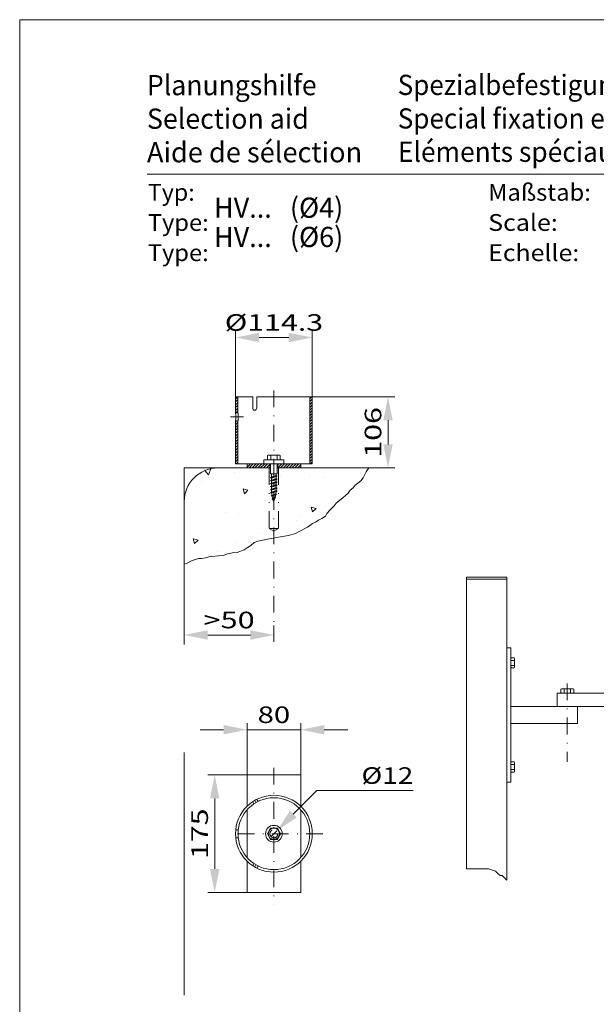
# Model space of a CAD drawing. Units: millimetres. Extents: x 0 to 210, y 0 to 297.
# Drawn here: x 0 to 86, y 150 to 297 of the extents above; entities that cross this region are included whole.
import ezdxf
from ezdxf.enums import TextEntityAlignment as Align

# ---------------------------------------------------------------- set-up
doc = ezdxf.new("R2010")
doc.units = ezdxf.units.MM
doc.header["$LTSCALE"] = 5
for name, pattern in [('AUSGEZOGEN', [0]), ('DASHDOT', [1, 0.5, -0.25, 0, -0.25]), ('DASHED', [0.75, 0.5, -0.25]), ('DIVIDE', [1.25, 0.5, -0.25, 0, -0.25, 0, -0.25])]:
    doc.linetypes.add(name, pattern=pattern)
for name, color, linetype in [('Bemassung', 7, 'Continuous'), ('Mittellinie', 7, 'Continuous'), ('Schraffur', 7, 'Continuous'), ('Verdeckte Kanten', 7, 'Continuous'), ('Volllinie breit', 7, 'Continuous'), ('Volllinie schmal', 7, 'Continuous'), ('Zeichnungsrahmen', 7, 'Continuous')]:
    doc.layers.add(name, color=color, linetype=linetype)
doc.styles.add('Arial', font='arial.ttf')
doc.dimstyles.new('ISO-25', dxfattribs={"dimtxt": 2.5, "dimasz": 2.5, "dimexe": 1.25, "dimexo": 0.625, "dimtad": 1, "dimtxsty": 'Standard', "dimcen": 2.5, "dimadec": 0, "dimazin": 0, "dimtfac": 1, "dimtmove": 0, "dimatfit": 3, "dimfxl": 1, "dimarcsym": 0})
pattern_1 = [(70, (0, 0), (-9.6418, 11.49067), [1.5, -13.5]), (130, (0, 0), (-14.7721, -2.6047), [1.5, -13.5]), (10, (-0.964, 1.149), (5.1303, 14.0954), [1.5, -13.5]), (45, (0, 0), (-2.7176, 10.14222), [0.75, -9.75]), (105, (0, 0), (-10.14222, 2.7176), [0.75, -9.75]), (-15, (-0.194, 0.724), (7.42462, 7.42462), [0.75, -9.75]), (119, (7.5, 0), (-11.78723, -0.70266), [0, -10.95, 0, -10.35, 0, -11.55]), (57, (0, 4.5), (-4.21004, 7.5631), [0, -7.65, 0, -7.35, 0, -7.95]), (23, (3, 7.5), (1.24162, 5.90452), [0, -7.05, 0, -6.45, 0, -7.65])]

# ---------------------------------------------------------------- blocks, each defined once
blk = doc.blocks.new('AVU_60S_nNn03')
at = {"layer": 'Mittellinie', "color": 56, "linetype": 'DASHDOT', "lineweight": 18}
blk.add_line((81.61, 198.13), (81.61, 186.44), dxfattribs=at)
at = {"layer": 'Volllinie breit', "color": 56, "linetype": 'AUSGEZOGEN', "lineweight": 18}
for p, q in [((72.61, 213.98), (66.61, 213.98)), ((66.61, 213.98), (66.61, 213.68)), ((66.61, 213.68), (66.61, 170.52)), ((72.61, 213.68), (66.61, 213.68)), ((72.61, 213.98), (72.61, 213.68)), ((72.61, 213.68), (72.61, 201.18)), ((73.21, 203.43), (72.61, 203.43)), ((73.21, 203.43), (73.21, 183.43)), ((72.61, 201.18), (72.61, 185.68)), ((73.21, 201.83), (73.21, 200.53)), ((73.25, 201.83), (73.21, 201.83)), ((73.25, 201.93), (73.25, 201.83)), ((73.68, 201.93), (73.25, 201.93)), ((73.68, 201.56), (73.25, 201.56)), ((73.74, 201.83), (73.68, 201.93)), ((73.74, 201.83), (73.74, 200.53)), ((73.25, 200.53), (73.21, 200.53)), ((73.68, 200.81), (73.25, 200.81)), ((73.25, 200.53), (73.25, 200.43)), ((73.68, 200.43), (73.25, 200.43)), ((73.74, 200.53), (73.68, 200.43)), ((98.12, 196.68), (80.11, 196.68)), ((80.11, 196.68), (80.11, 194.68)), ((80.76, 197.32), (80.63, 197.25)), ((80.63, 197.25), (80.63, 196.72)), ((80.63, 196.72), (80.76, 196.72)), ((82.46, 197.32), (80.76, 197.32)), ((80.76, 196.72), (80.76, 196.68)), ((80.76, 196.68), (82.46, 196.68)), ((81.12, 197.25), (81.12, 196.72)), ((82.1, 197.25), (82.1, 196.72)), ((82.46, 197.32), (82.59, 197.25)), ((82.46, 196.72), (82.59, 196.72)), ((82.46, 196.72), (82.46, 196.68)), ((82.59, 197.25), (82.59, 196.72)), ((81.61, 194.68), (73.21, 194.68)), ((97.62, 194.68), (81.61, 194.68)), ((83.11, 194.68), (83.11, 192.18)), ((83.11, 192.18), (73.21, 192.18)), ((73.21, 186.33), (73.21, 185.03)), ((73.25, 186.33), (73.21, 186.33)), ((73.25, 186.43), (73.25, 186.33)), ((73.68, 186.43), (73.25, 186.43)), ((73.74, 186.33), (73.68, 186.43)), ((73.74, 186.33), (73.74, 185.03)), ((72.61, 185.68), (72.61, 168.81)), ((73.25, 185.03), (73.21, 185.03)), ((73.68, 186.06), (73.25, 186.06)), ((73.68, 185.31), (73.25, 185.31)), ((73.25, 185.03), (73.25, 184.93)), ((73.68, 184.93), (73.25, 184.93)), ((73.74, 185.03), (73.68, 184.93)), ((73.21, 183.43), (72.61, 183.43))]:
    blk.add_line(p, q, dxfattribs=at)
blk = doc.blocks.new('SEILP_S_nNn07')
at = {"layer": 'Mittellinie', "color": 1, "linetype": 'DASHDOT', "lineweight": 18}
for p, q in [((37.89, 241.77), (37.89, 204.31)), ((31.44, 237.83), (33.35, 237.83))]:
    blk.add_line(p, q, dxfattribs=at)
at = {"layer": 'Mittellinie', "color": 7, "linetype": 'AUSGEZOGEN', "lineweight": 18}
blk.add_line((35.04, 238.83), (35.03, 238.83), dxfattribs=at)
at = {"layer": 'Volllinie breit', "color": 7, "linetype": 'AUSGEZOGEN', "lineweight": 18}
for p, q in [((32.17, 240.83), (34.73, 240.83)), ((32.17, 240.83), (32.17, 238.43)), ((34.73, 240.83), (34.73, 239.13)), ((35.34, 240.83), (43.6, 240.83)), ((35.34, 240.83), (35.34, 239.13)), ((43.6, 240.83), (43.6, 230.83)), ((32.17, 237.23), (32.17, 230.83)), ((32.17, 230.83), (43.6, 230.83)), ((33.89, 230.83), (33.89, 230.23)), ((37.29, 230.83), (37.29, 230.23)), ((38.49, 230.83), (38.49, 230.23)), ((41.89, 230.83), (41.89, 230.23)), ((33.89, 230.23), (37.39, 230.23)), ((38.39, 230.23), (41.89, 230.23))]:
    blk.add_line(p, q, dxfattribs=at)
for centre, start, end in [((35.03, 239.13), 180, 270), ((35.04, 239.13), 270, 360)]:
    blk.add_arc(centre, 0.3, start, end, dxfattribs=at)
blk.add_ellipse((32.17, 237.83), major_axis=(0, -0.6), ratio=0.053333, start_param=0, end_param=3.141593, dxfattribs=at)
blk = doc.blocks.new('TEMPFILE_nNn08')
at = {"layer": 'Volllinie breit', "color": 7, "linetype": 'AUSGEZOGEN', "lineweight": 18}
for p, q in [((39.39, 231.43), (36.39, 231.43)), ((36.39, 231.43), (36.39, 230.83)), ((36.39, 230.83), (39.39, 230.83)), ((39.39, 230.83), (39.39, 231.43))]:
    blk.add_line(p, q, dxfattribs=at)
blk = doc.blocks.new('TEMPFILE_nNn09')
at = {"layer": 'Volllinie breit', "color": 7, "linetype": 'AUSGEZOGEN', "lineweight": 18}
for p, q in [((37.04, 232.13), (36.95, 232.08)), ((36.95, 232.08), (36.95, 231.43)), ((38.74, 232.13), (37.04, 232.13)), ((37.42, 231.43), (37.42, 232.08)), ((38.36, 231.43), (38.36, 232.08)), ((38.82, 232.08), (38.74, 232.13)), ((38.82, 231.43), (38.82, 232.08)), ((36.95, 231.43), (37.39, 231.43)), ((37.39, 231.43), (38.39, 231.43)), ((37.39, 230.83), (37.39, 229.33)), ((38.39, 231.43), (38.82, 231.43)), ((38.39, 229.33), (38.39, 230.83)), ((37.39, 229.33), (37.54, 229.33)), ((38.39, 229.01), (37.39, 228.79)), ((37.54, 228.88), (37.39, 228.79)), ((37.54, 229.33), (38.24, 229.33)), ((37.54, 228.88), (37.54, 229.33)), ((38.24, 229.1), (37.54, 228.88)), ((37.54, 228.7), (38.24, 228.93)), ((38.24, 229.33), (38.39, 229.33)), ((38.24, 229.1), (38.24, 229.33)), ((38.39, 229.01), (38.24, 229.1)), ((38.24, 228.93), (38.39, 229.01)), ((38.24, 228.65), (38.24, 228.93)), ((37.39, 228.79), (37.54, 228.7)), ((38.39, 228.56), (37.39, 228.34)), ((37.54, 228.43), (37.39, 228.34)), ((37.39, 228.34), (37.54, 228.25)), ((38.39, 228.11), (37.39, 227.89)), ((37.54, 227.98), (37.39, 227.89)), ((37.39, 227.89), (37.54, 227.8)), ((38.39, 227.66), (37.39, 227.44)), ((37.54, 227.53), (37.39, 227.44)), ((37.39, 227.44), (37.54, 227.35)), ((37.54, 228.43), (37.54, 228.7)), ((38.24, 228.65), (37.54, 228.43)), ((37.54, 228.25), (38.24, 228.48)), ((37.54, 227.98), (37.54, 228.25)), ((38.24, 228.2), (37.54, 227.98)), ((37.54, 227.8), (38.24, 228.03)), ((37.54, 227.53), (37.54, 227.8)), ((38.24, 227.75), (37.54, 227.53)), ((37.54, 227.35), (38.24, 227.58)), ((37.54, 227.08), (37.54, 227.35)), ((38.39, 228.56), (38.24, 228.65)), ((38.24, 228.48), (38.39, 228.56)), ((38.24, 228.2), (38.24, 228.48)), ((38.39, 228.11), (38.24, 228.2)), ((38.24, 228.03), (38.39, 228.11)), ((38.24, 227.75), (38.24, 228.03)), ((38.39, 227.66), (38.24, 227.75)), ((38.24, 227.58), (38.39, 227.66)), ((38.24, 227.3), (38.24, 227.58)), ((38.39, 227.21), (37.39, 226.99)), ((37.54, 227.08), (37.39, 226.99)), ((37.39, 226.99), (37.54, 226.9)), ((38.39, 226.76), (37.39, 226.54)), ((37.54, 226.63), (37.39, 226.54)), ((37.39, 226.54), (37.54, 226.45)), ((38.29, 226.31), (37.49, 226.09)), ((37.61, 226.16), (37.49, 226.09)), ((37.49, 226.09), (37.61, 226.02)), ((38.24, 227.3), (37.54, 227.08)), ((37.54, 226.9), (38.24, 227.13)), ((37.54, 226.63), (37.54, 226.9)), ((38.24, 226.85), (37.54, 226.63)), ((37.54, 226.45), (38.24, 226.68)), ((37.61, 226.16), (37.54, 226.45)), ((38.17, 226.38), (37.61, 226.16)), ((37.61, 226.02), (38.17, 226.24)), ((37.69, 225.69), (37.61, 226.02)), ((38.08, 225.91), (37.69, 225.69)), ((38.08, 225.91), (38.17, 226.24)), ((38.17, 225.86), (38.08, 225.91)), ((38.17, 226.38), (38.24, 226.68)), ((38.29, 226.31), (38.17, 226.38)), ((38.17, 226.24), (38.29, 226.31)), ((38.39, 227.21), (38.24, 227.3)), ((38.24, 227.13), (38.39, 227.21)), ((38.24, 226.85), (38.24, 227.13)), ((38.39, 226.76), (38.24, 226.85)), ((38.24, 226.68), (38.39, 226.76)), ((38.17, 225.86), (37.61, 225.64)), ((37.69, 225.69), (37.61, 225.64)), ((37.61, 225.64), (37.69, 225.59)), ((37.69, 225.59), (38.08, 225.82)), ((37.69, 225.59), (37.89, 225.3)), ((37.89, 225.3), (38.08, 225.82)), ((38.08, 225.82), (38.17, 225.86))]:
    blk.add_line(p, q, dxfattribs=at)
for centre, radius, start, end in [((37.19, 231.55), 0.576, 66.0403, 113.9597), ((37.89, 229.89), 2.23, 77.8878, 102.1122), ((38.59, 231.55), 0.576, 66.0403, 113.9597)]:
    blk.add_arc(centre, radius, start, end, dxfattribs=at)
blk = doc.blocks.new('SEILP_D_nNn010')
at = {"layer": 'Mittellinie', "color": 1, "linetype": 'DASHDOT', "lineweight": 18}
for p, q in [((37.89, 185.58), (37.89, 165.18)), ((35.03, 180.69), (35.21, 180.38)), ((45.18, 175.74), (31.42, 175.74)), ((35.03, 170.79), (35.21, 171.1))]:
    blk.add_line(p, q, dxfattribs=at)
at = {"layer": 'Verdeckte Kanten', "color": 136, "linetype": 'DASHED', "lineweight": 18}
for p, q in [((32.57, 176.34), (32.2, 176.34)), ((32.57, 175.14), (32.2, 175.14))]:
    blk.add_line(p, q, dxfattribs=at)
at = {"layer": 'Volllinie breit', "color": 7, "linetype": 'AUSGEZOGEN', "lineweight": 18}
for p, q in [((33.89, 184.49), (33.89, 179.82)), ((41.89, 184.49), (33.89, 184.49)), ((41.89, 184.49), (41.89, 179.82)), ((34.73, 180.5), (34.91, 180.19)), ((35.34, 180.85), (35.52, 180.54)), ((33.89, 179.3), (33.89, 172.18)), ((41.89, 179.3), (41.89, 172.18)), ((36.91, 175.74), (37.4, 176.59)), ((37.4, 176.59), (38.38, 176.59)), ((38.38, 176.59), (38.87, 175.74)), ((37.4, 174.89), (36.91, 175.74)), ((38.38, 174.89), (37.4, 174.89)), ((38.87, 175.74), (38.38, 174.89)), ((33.89, 171.66), (33.89, 166.99)), ((41.89, 171.66), (41.89, 166.99)), ((34.73, 170.97), (34.91, 171.29)), ((35.34, 170.62), (35.52, 170.94)), ((41.89, 166.99), (33.89, 166.99))]:
    blk.add_line(p, q, dxfattribs=at)
for radius in [5.72, 5.35, 1.25, 0.85]:
    blk.add_circle((37.89, 175.74), radius, dxfattribs=at)
blk = doc.blocks.new('DimBlk_nNn011')
at = {"layer": 'Bemassung', "linetype": 'AUSGEZOGEN', "lineweight": 18}
blk.add_hatch(color=6, dxfattribs=at).paths.add_polyline_path([(38.31, 176.17), (41.28, 178.15), (40.28, 179.14)], flags=0)
at = {"layer": 'Bemassung', "color": 6, "linetype": 'AUSGEZOGEN', "lineweight": 18}
for p, q in [((40.78, 178.65), (44.28, 182.17)), ((44.28, 182.17), (58.66, 182.17)), ((37.47, 175.31), (38.31, 176.17))]:
    blk.add_line(p, q, dxfattribs=at)
at = {"layer": 'Bemassung', "color": 6, "linetype": 'AUSGEZOGEN', "lineweight": 18, "style": 'Arial', "width": 1.186505}
blk.add_text('%%c12', height=2.469, dxfattribs=at).set_placement((50.93, 183.17), (58.66, 183.17), align=Align.FIT)
blk = doc.blocks.new('*D13')
at = {"layer": 'Bemassung', "linetype": 'AUSGEZOGEN', "lineweight": 18}
for points in [[(24.52, 205.34), (28.02, 204.64), (28.02, 206.04)], [(37.89, 205.34), (34.39, 206.04), (34.39, 204.64)]]:
    blk.add_hatch(color=6, dxfattribs=at).paths.add_polyline_path(points, flags=0)
at = {"layer": 'Bemassung', "color": 6, "linetype": 'AUSGEZOGEN', "lineweight": 18}
for p, q in [((24.52, 215.89), (24.52, 203.93)), ((37.89, 204.31), (37.89, 206.75)), ((28.02, 205.34), (34.39, 205.34))]:
    blk.add_line(p, q, dxfattribs=at)
at = {"layer": 'Bemassung', "color": 6, "linetype": 'AUSGEZOGEN', "lineweight": 18, "style": 'Arial', "width": 1.304605}
blk.add_text('>50', height=2.469, dxfattribs=at).set_placement((27.39, 206.34), (35.02, 206.34), align=Align.FIT)
blk = doc.blocks.new('*D14')
at = {"layer": 'Bemassung', "linetype": 'AUSGEZOGEN', "lineweight": 18}
for points in [[(32.17, 249.66), (35.67, 248.96), (35.67, 250.36)], [(43.6, 249.66), (40.1, 250.36), (40.1, 248.96)]]:
    blk.add_hatch(color=6, dxfattribs=at).paths.add_polyline_path(points, flags=0)
at = {"layer": 'Bemassung', "color": 6, "linetype": 'AUSGEZOGEN', "lineweight": 18}
for p, q in [((32.17, 240.83), (32.17, 250.66)), ((35.67, 249.66), (40.1, 249.66)), ((43.6, 240.83), (43.6, 250.66))]:
    blk.add_line(p, q, dxfattribs=at)
at = {"layer": 'Bemassung', "color": 6, "linetype": 'AUSGEZOGEN', "lineweight": 18, "style": 'Arial', "width": 1.296418}
blk.add_text('%%c114.3', height=2.469, dxfattribs=at).set_placement((30.56, 250.66), (45.22, 250.66), align=Align.FIT)
blk = doc.blocks.new('*D15')
at = {"layer": 'Bemassung', "linetype": 'AUSGEZOGEN', "lineweight": 18}
for points in [[(33.89, 191.23), (30.39, 191.93), (30.39, 190.53)], [(41.89, 191.23), (45.39, 190.53), (45.39, 191.93)]]:
    blk.add_hatch(color=6, dxfattribs=at).paths.add_polyline_path(points, flags=0)
at = {"layer": 'Bemassung', "color": 6, "linetype": 'AUSGEZOGEN', "lineweight": 18}
for p, q in [((33.89, 184.49), (33.89, 192.23)), ((41.89, 184.49), (41.89, 192.23)), ((30.39, 191.23), (26.89, 191.23)), ((33.89, 191.23), (41.89, 191.23)), ((45.39, 191.23), (48.89, 191.23))]:
    blk.add_line(p, q, dxfattribs=at)
at = {"layer": 'Bemassung', "color": 6, "linetype": 'AUSGEZOGEN', "lineweight": 18, "style": 'Arial', "width": 1.265464}
blk.add_text('80', height=2.469, dxfattribs=at).set_placement((35.46, 192.23), (40.31, 192.23), align=Align.FIT)
blk = doc.blocks.new('*D16')
at = {"layer": 'Bemassung', "linetype": 'AUSGEZOGEN', "lineweight": 18}
for points in [[(29.06, 184.49), (28.36, 180.99), (29.76, 180.99)], [(29.06, 166.99), (29.76, 170.49), (28.36, 170.49)]]:
    blk.add_hatch(color=6, dxfattribs=at).paths.add_polyline_path(points, flags=0)
at = {"layer": 'Bemassung', "color": 6, "linetype": 'AUSGEZOGEN', "lineweight": 18}
for p, q in [((33.89, 184.49), (28.06, 184.49)), ((29.06, 180.99), (29.06, 170.49)), ((33.89, 166.99), (28.06, 166.99))]:
    blk.add_line(p, q, dxfattribs=at)
at = {"layer": 'Bemassung', "color": 6, "linetype": 'AUSGEZOGEN', "lineweight": 18, "style": 'Arial', "width": 1.308419}
blk.add_text('175', height=2.469, rotation=90, dxfattribs=at).set_placement((28.06, 171.98), (28.06, 179.5), align=Align.FIT)
blk = doc.blocks.new('*D17')
at = {"layer": 'Bemassung', "linetype": 'AUSGEZOGEN', "lineweight": 18}
for points in [[(54.89, 240.83), (54.19, 237.33), (55.59, 237.33)], [(54.89, 230.23), (55.59, 233.73), (54.19, 233.73)]]:
    blk.add_hatch(color=6, dxfattribs=at).paths.add_polyline_path(points, flags=0)
at = {"layer": 'Bemassung', "color": 6, "linetype": 'AUSGEZOGEN', "lineweight": 18}
for p, q in [((43.6, 240.83), (55.89, 240.83)), ((54.89, 237.33), (54.89, 233.73)), ((52.05, 230.23), (55.89, 230.23))]:
    blk.add_line(p, q, dxfattribs=at)
at = {"layer": 'Bemassung', "color": 6, "linetype": 'AUSGEZOGEN', "lineweight": 18, "style": 'Arial', "width": 1.308419}
blk.add_text('106', height=2.469, rotation=90, dxfattribs=at).set_placement((53.89, 231.76), (53.89, 239.29), align=Align.FIT)
blk = doc.blocks.new('Planungshilfe_DE-EN-FR_nNn017')
at = {"layer": 'Zeichnungsrahmen', "color": 96, "linetype": 'AUSGEZOGEN', "lineweight": 18}
for p, q in [((210, 297), (0, 297)), ((0, 297), (0, 0))]:
    blk.add_line(p, q, dxfattribs=at)
at = {"layer": 'Zeichnungsrahmen', "color": 136, "linetype": 'AUSGEZOGEN', "lineweight": 18}
blk.add_line((201, 274), (19, 274), dxfattribs=at)
at = {"layer": 'Zeichnungsrahmen', "color": 136, "linetype": 'AUSGEZOGEN', "lineweight": 18, "style": 'Arial'}
for s, height, width, p, p2 in [('Planungshilfe', 3.0125, 1.001602, (18.97, 285.75), (44.25, 285.75)), ('Selection aid', 3.0125, 1.001548, (18.97, 280.75), (43.08, 280.75)), ('Typ:', 2.5, 1.031308, (19.09, 270.04), (26.09, 270.04)), ('Maßstab:', 2.5, 1.051908, (69.82, 270.04), (85.12, 270.04)), ('Type:', 2.5, 1.039817, (19.09, 265.54), (28.17, 265.54)), ('Scale:', 2.5, 1.068574, (69.82, 265.54), (80.19, 265.54))]:
    blk.add_text(s, height=height, dxfattribs=dict(at, width=width)).set_placement(p, p2, align=Align.FIT)
at = {"layer": 'Zeichnungsrahmen', "color": 7, "linetype": 'AUSGEZOGEN', "lineweight": 18, "style": 'Arial'}
for s, width, p, p2 in [('Spezialbefestigungteile', 0.978828, (56.34, 285.78), (98.66, 285.78)), ('Special fixation elements', 0.978838, (56.34, 280.79), (101.86, 280.79)), ('HV...   (%%c4)', 0.905451, (28.96, 267.49), (48.22, 267.49)), ('HV...   (%%c6)', 0.905451, (28.96, 263.13), (48.22, 263.13))]:
    blk.add_text(s, height=3.0125, dxfattribs=dict(at, width=width)).set_placement(p, p2, align=Align.FIT)
blk = doc.blocks.new('Sprache_nNn019')
at = {"layer": 'Zeichnungsrahmen', "color": 136, "linetype": 'AUSGEZOGEN', "lineweight": 18, "style": 'Arial'}
for s, height, width, p, p2 in [('Aide de sélection', 3.0125, 1.001642, (18.97, 275.75), (51.04, 275.75)), ('Type:', 2.5, 1.039817, (19.09, 261.04), (28.17, 261.04)), ('Echelle:', 2.5, 1.092649, (69.82, 261.04), (83.39, 261.04))]:
    blk.add_text(s, height=height, dxfattribs=dict(at, width=width)).set_placement(p, p2, align=Align.FIT)
blk = doc.blocks.new('Plh046_nNn00')
at = {"layer": 'Schraffur', "linetype": 'AUSGEZOGEN', "lineweight": 18}
h = blk.add_hatch(dxfattribs=at)
h.set_pattern_fill('MegaCAD_TYP1', scale=0.1, style=0)
h.set_pattern_definition([(45, (0, 0), (-0.21213203, 0.21213203), [])])
h.paths.add_polyline_path([(43.24336, 230.82523), (43.60336, 230.82523), (43.60336, 240.82523), (43.24336, 240.82523)], flags=0)
h.paths.add_polyline_path([(38.48836, 230.82523), (38.48836, 230.22523), (41.88836, 230.22523), (41.88836, 230.82523)], flags=0)
h.paths.add_polyline_path([(37.28836, 230.22523), (37.28836, 230.82523), (33.88836, 230.82523), (33.88836, 230.22523)], flags=0)
h.paths.add_polyline_path([(32.17336, 230.82523), (32.53336, 230.82523), (32.53336, 237.22523), (32.17336, 237.22523)], flags=0)
h.paths.add_polyline_path([(32.53336, 240.82523), (32.17336, 240.82523), (32.17336, 238.42523), (32.53336, 238.42523)], flags=0)
h = blk.add_hatch(dxfattribs=at)
h.set_pattern_fill('MegaCAD_A-BET2', color=96, scale=1.5, style=0)
h.set_pattern_definition(pattern_1)
h.paths.add_polyline_path([(37.18836, 230.22523), (33.88836, 230.22523), (29.52056, 230.22523, 0.414213562), (24.52056, 225.22523), (24.52056, 215.8882), (24.87158, 216.0052), (25.31636, 216.22759), (25.68701, 216.44998), (26.20593, 216.59824), (26.65071, 216.74651), (27.16962, 216.74651), (27.68853, 216.82064), (28.20744, 216.9689), (28.5781, 217.04303), (29.61592, 217.11716), (30.35722, 217.19129), (30.95027, 217.41368), (31.69157, 217.56194), (32.43287, 217.63607), (33.4707, 218.00672), (33.91548, 218.30324), (34.43439, 218.67389), (34.9533, 219.11868), (35.47222, 219.34107), (36.21352, 219.48933), (36.95482, 219.63759), (37.84439, 219.78585), (37.88836, 219.79464), (37.88836, 220.82108), (37.18836, 221.22523)], flags=0)
h.paths.add_polyline_path([(52.05448, 230.22523), (41.88836, 230.22523), (38.58836, 230.22523), (38.58836, 221.22523), (37.88836, 220.82108), (37.88836, 219.79464), (38.58569, 219.93411), (40.06829, 220.1565), (41.10612, 220.45302), (41.77329, 220.82367), (42.88525, 221.41671), (43.2559, 221.63911), (43.62655, 221.93563), (44.07133, 222.15802), (44.51611, 222.45454), (45.03503, 222.67693), (45.55394, 223.04758), (45.77633, 223.41823), (46.29524, 224.01128), (46.88828, 224.60432), (47.18481, 224.97497), (47.70372, 225.41975), (48.1485, 225.7904), (48.59328, 226.16106), (48.96393, 226.45758), (49.26045, 226.90236), (49.70524, 227.27301), (50.00176, 227.64366), (50.37241, 227.94018), (50.81719, 228.31083), (51.18784, 228.75562), (51.63262, 229.64518)], flags=0)
h = blk.add_hatch(dxfattribs=at)
h.set_pattern_fill('MegaCAD_A-BET2', color=96, scale=1.5, style=0)
h.set_pattern_definition(pattern_1)
h.paths.add_polyline_path([(112.53857, 210.68266), (101.01098, 210.68266), (101.01098, 195.68266), (101.01098, 166.02086), (101.55671, 165.83895), (102.91905, 165.83895), (103.94081, 165.83895), (104.62198, 165.83895), (105.30315, 165.83895), (105.64373, 165.83895), (105.98432, 165.83895), (106.3249, 165.49836), (106.66549, 165.49836), (107.00607, 165.15778), (107.68724, 165.15778), (108.02783, 165.15778), (108.709, 165.15778), (109.04958, 165.15778), (109.73075, 165.15778), (110.07134, 165.15778), (110.41192, 165.15778), (110.75251, 165.15778), (110.75251, 165.49836), (110.75251, 166.17953), (110.75251, 166.8607), (110.75251, 167.54187), (110.75251, 168.22304), (110.75251, 168.56363), (110.75251, 169.2448), (110.75251, 169.58538), (110.75251, 169.92597), (110.75251, 170.60714), (110.75251, 170.94772), (110.41192, 171.28831), (110.41192, 171.62889), (110.41192, 171.96948), (110.41192, 172.65065), (110.41192, 172.99123), (110.41192, 173.33182), (110.41192, 173.6724), (110.41192, 174.01299), (110.41192, 174.35357), (110.41192, 174.69416), (110.75251, 175.03474), (110.75251, 175.37533), (110.75251, 175.71591), (110.75251, 176.0565), (110.75251, 176.39708), (110.75251, 176.73767), (110.75251, 177.07825), (110.75251, 177.41884), (110.75251, 177.75942), (110.75251, 178.10001), (110.75251, 178.44059), (110.75251, 178.78118), (110.75251, 179.12176), (110.75251, 179.46235), (110.75251, 179.80293), (110.75251, 180.14352), (110.75251, 180.4841), (110.75251, 180.82469), (111.09309, 181.16527), (111.09309, 181.50586), (111.09309, 181.84644), (111.09309, 182.18703), (111.09309, 182.52761), (111.09309, 182.8682), (111.09309, 183.20878), (111.09309, 183.54937), (111.09309, 183.88995), (111.09309, 184.57112), (111.09309, 185.25229), (111.09309, 185.93346), (111.09309, 186.27405), (111.09309, 186.95522), (111.09309, 187.2958), (111.09309, 187.63639), (111.09309, 187.97697), (111.09309, 188.31756), (111.09309, 188.65814), (111.09309, 188.99873), (111.09309, 189.33931), (111.09309, 189.6799), (111.43368, 190.02048), (111.43368, 190.36107), (111.43368, 190.70165), (111.43368, 191.04224), (111.43368, 191.72341), (111.77426, 192.06399), (111.77426, 192.40458), (111.77426, 192.74516), (111.77426, 193.08575), (111.77426, 193.42633), (111.77426, 193.76692), (111.77426, 194.44809), (111.77426, 194.78867), (112.11485, 195.46984), (112.11485, 195.81043), (112.11485, 196.15101), (112.45543, 196.15101), (112.79602, 196.4916), (113.1366, 196.83218), (113.47719, 196.83218), (114.15836, 197.17277), (114.15836, 197.51336), (114.49894, 197.51336), (114.49894, 197.85394), (114.83953, 197.85394), (115.18011, 197.85394), (115.18011, 198.19453), (115.5207, 198.53511), (115.86128, 198.8757), (116.20187, 199.21628), (116.54245, 199.21628), (116.88304, 199.55687), (116.88304, 199.89745), (117.22362, 200.23804), (117.56421, 200.57862), (117.90479, 200.57862), (117.90479, 200.91921), (118.24538, 200.91921), (118.58596, 201.25979), (119.26713, 201.25979), (119.60772, 201.25979), (120.28889, 201.25979), (120.97006, 201.60038), (121.65123, 201.60038), (121.99181, 201.60038), (122.3324, 201.60038), (122.3324, 201.94096), (122.67298, 201.94096), (123.35415, 202.28155), (123.69474, 202.62213), (124.03532, 202.62213), (124.37591, 202.96272), (124.71649, 202.96272), (125.05708, 203.3033), (125.39766, 203.64389), (125.73825, 203.98447), (126.07883, 204.32506), (126.41942, 204.66564), (126.41942, 205.00623), (126.76, 205.00623), (127.10059, 205.34681), (127.44117, 205.34681), (127.78176, 205.34681), (128.12234, 205.6874), (128.46293, 205.6874), (129.1441, 206.02798), (129.48468, 206.36857), (130.16585, 206.70915), (130.50644, 207.04974), (130.84702, 207.39032), (131.18761, 207.39032), (131.52819, 207.73091), (131.52819, 208.07149), (131.52819, 208.41208), (131.86878, 208.41208), (131.86878, 208.75266), (131.86878, 209.09325), (131.86878, 209.43383), (132.20936, 209.77442), (132.20936, 210.115), (132.20936, 210.45559), (132.43644, 210.68266), (112.53857, 210.68266), (112.53857, 209.52037)], flags=0)
h.paths.add_polyline_path([(110.75251, 139.27331), (110.41192, 139.27331), (110.07134, 139.27331), (109.73075, 139.27331), (109.39017, 139.6139), (109.04958, 139.6139), (108.709, 139.95448), (108.36841, 139.95448), (107.68724, 139.95448), (107.00607, 139.95448), (106.3249, 139.95448), (104.96256, 139.95448), (103.94081, 140.29507), (103.25964, 140.29507), (102.23788, 140.29507), (101.55671, 140.29507), (101.01098, 140.29507), (101.01098, 64.86341), (81.61099, 64.86341), (19, 64.86341), (19, 61.27934), (19.13513, 61.27934), (19.47572, 60.93876), (19.8163, 60.93876), (19.8163, 60.59817), (20.15689, 60.59817), (20.49747, 60.59817), (20.83806, 60.59817), (21.17864, 60.59817), (21.51923, 60.59817), (22.2004, 60.59817), (22.54098, 60.59817), (22.88157, 60.59817), (23.22215, 60.59817), (23.90332, 60.59817), (24.58449, 60.59817), (25.26566, 60.59817), (25.60625, 60.59817), (25.94684, 60.25759), (26.62801, 60.25759), (26.96859, 60.25759), (27.30918, 60.25759), (27.64976, 60.25759), (27.99035, 60.25759), (28.33093, 59.917), (29.0121, 59.917), (29.69327, 59.57642), (30.03386, 59.57642), (30.71503, 59.23583), (31.05561, 58.89525), (31.3962, 58.89525), (31.73678, 58.89525), (32.07737, 58.89525), (32.75854, 58.89525), (33.43971, 58.89525), (33.78029, 58.55466), (34.46146, 58.55466), (35.14263, 58.55466), (35.48322, 58.55466), (36.16439, 58.55466), (36.84556, 58.55466), (37.18614, 58.55466), (37.52673, 58.55466), (38.2079, 58.55466), (38.54848, 58.55466), (39.22965, 58.55466), (39.91082, 58.55466), (40.25141, 58.55466), (40.59199, 58.55466), (40.93258, 58.55466), (41.61375, 58.89525), (41.95433, 58.89525), (42.6355, 58.89525), (42.97609, 58.89525), (43.65726, 58.89525), (44.33843, 58.89525), (44.67901, 58.89525), (45.70077, 58.89525), (46.38194, 58.89525), (46.72252, 58.89525), (47.40369, 58.89525), (47.74428, 58.89525), (48.42545, 58.55466), (49.10662, 58.55466), (49.78779, 58.21408), (50.12837, 57.87349), (50.80954, 57.87349), (51.49071, 57.87349), (51.8313, 57.53291), (52.17188, 57.53291), (53.19364, 57.19232), (53.87481, 56.85174), (54.55598, 56.85174), (55.23715, 56.85174), (55.91832, 56.85174), (56.59949, 56.85174), (57.28066, 56.85174), (57.96183, 56.85174), (58.643, 56.85174), (59.66475, 57.19232), (60.68651, 57.19232), (61.36768, 57.19232), (61.70826, 57.19232), (62.04885, 57.19232), (62.38943, 57.53291), (63.0706, 57.53291), (63.41119, 57.53291), (64.09236, 57.53291), (64.43294, 57.53291), (65.11411, 57.53291), (65.79528, 57.53291), (66.47645, 57.53291), (67.15762, 57.87349), (67.49821, 57.87349), (68.17938, 57.87349), (69.20113, 57.87349), (69.8823, 57.87349), (70.56347, 57.87349), (71.58523, 57.87349), (72.2664, 57.87349), (72.60698, 57.87349), (73.28815, 57.87349), (73.96932, 57.87349), (74.65049, 57.87349), (75.67225, 57.53291), (76.694, 57.19232), (77.71576, 57.19232), (78.73751, 57.19232), (79.41868, 56.85174), (80.44044, 56.85174), (81.4622, 56.85174), (82.14337, 56.51115), (82.82454, 56.51115), (83.16512, 56.51115), (83.50571, 56.51115), (84.18688, 56.51115), (85.20863, 56.51115), (86.23039, 56.51115), (87.59273, 56.51115), (88.61448, 56.51115), (89.29565, 56.51115), (89.97682, 56.51115), (90.31741, 56.51115), (90.65799, 56.51115), (91.33916, 56.51115), (92.36092, 56.51115), (93.72326, 56.85174), (94.74501, 56.85174), (95.0856, 56.85174), (95.42618, 57.19232), (95.76677, 57.19232), (96.10735, 57.19232), (96.78852, 57.19232), (97.12911, 57.53291), (97.81028, 57.53291), (98.49145, 57.53291), (99.17262, 57.53291), (100.19437, 57.87349), (100.87554, 57.87349), (101.21613, 57.87349), (101.55671, 58.21408), (102.23788, 58.21408), (102.57847, 58.21408), (103.25964, 58.21408), (103.94081, 58.21408), (104.62198, 58.21408), (104.96256, 58.21408), (105.30315, 58.21408), (105.64373, 58.21408), (106.3249, 58.21408), (107.00607, 58.55466), (107.34666, 58.89525), (107.68724, 58.89525), (107.68724, 59.23583), (108.02783, 59.23583), (108.36841, 59.57642), (108.709, 59.917), (109.04958, 60.25759), (109.39017, 60.59817), (109.39017, 60.93876), (109.73075, 61.27934), (110.07134, 61.61993), (110.07134, 61.96051), (110.41192, 62.3011), (110.75251, 62.64168), (110.75251, 62.98227), (111.09309, 63.32285), (111.09309, 63.66344), (111.43368, 64.34461), (111.43368, 64.68519), (111.43368, 65.36636), (111.77426, 65.70695), (111.77426, 66.38812), (111.77426, 67.06929), (111.77426, 67.75046), (111.77426, 68.09104), (111.77426, 68.43163), (111.77426, 69.1128), (111.77426, 70.13455), (111.77426, 70.81572), (111.77426, 71.49689), (111.77426, 72.17806), (111.77426, 72.85923), (111.77426, 73.5404), (111.77426, 74.22157), (111.43368, 74.90274), (111.43368, 75.9245), (111.43368, 76.94625), (111.43368, 77.62742), (111.43368, 78.30859), (111.43368, 78.98976), (111.43368, 79.67093), (111.43368, 80.3521), (111.43368, 81.03327), (111.43368, 81.71444), (111.09309, 82.05503), (111.09309, 82.39561), (111.09309, 83.07678), (111.43368, 83.75795), (111.43368, 84.43912), (111.43368, 85.12029), (111.09309, 85.46088), (111.09309, 86.14205), (111.09309, 86.82322), (111.09309, 87.50439), (111.09309, 87.84497), (111.09309, 88.52615), (111.09309, 89.20732), (111.09309, 89.88849), (111.09309, 90.22907), (110.75251, 90.91024), (110.75251, 91.932), (110.75251, 92.61317), (110.75251, 93.63492), (110.75251, 94.31609), (110.75251, 94.99726), (110.75251, 95.67843), (110.75251, 96.3596), (110.75251, 97.04077), (110.75251, 97.72194), (110.75251, 98.40311), (111.09309, 98.7437), (111.09309, 99.08428), (111.09309, 99.76545), (111.09309, 100.10604), (111.09309, 100.78721), (111.09309, 101.46838), (111.43368, 102.14955), (111.43368, 102.83072), (111.43368, 103.51189), (111.43368, 104.19306), (111.43368, 104.87423), (111.43368, 105.5554), (111.43368, 106.23657), (111.43368, 106.91774), (111.43368, 107.25832), (111.43368, 107.93949), (111.43368, 108.28008), (111.09309, 108.96125), (111.09309, 109.64242), (110.75251, 110.32359), (110.75251, 111.00476), (110.41192, 111.68593), (110.41192, 112.70768), (110.07134, 113.38885), (110.07134, 113.72944), (110.07134, 114.41061), (109.73075, 115.09178), (109.73075, 115.43236), (109.73075, 116.11353), (109.73075, 116.45412), (109.73075, 117.13529), (109.73075, 117.47587), (110.07134, 118.49763), (110.07134, 119.51938), (110.07134, 120.20055), (110.07134, 121.22231), (110.07134, 122.24406), (110.41192, 122.92523), (110.41192, 123.94699), (110.41192, 124.96874), (110.41192, 125.64991), (110.41192, 126.67167), (110.41192, 127.35284), (110.41192, 128.37459), (110.41192, 129.39635), (110.41192, 130.07752), (110.41192, 131.09927), (110.41192, 131.78044), (110.41192, 132.46161), (110.41192, 133.14278), (110.41192, 133.82395), (110.41192, 134.50512), (110.41192, 135.18629), (110.41192, 135.86746), (110.41192, 136.54863), (110.41192, 137.2298), (110.41192, 137.57039), (110.75251, 137.91097), (110.75251, 138.59214), (110.75251, 138.93273)], flags=0)
h.paths.add_polyline_path([(106.01098, 210.68266), (101.01098, 210.68266), (101.01098, 205.68266, -0.414213562)], flags=0)
at = {"layer": 'Verdeckte Kanten', "color": 136, "linetype": 'DASHED', "lineweight": 18}
blk.add_circle((37.88836, 175.73981), 0.6, dxfattribs=at)
at = {"layer": 'Volllinie breit', "color": 7, "linetype": 'AUSGEZOGEN', "lineweight": 18}
for p, q in [((32.53336, 240.82523), (32.53336, 238.42523)), ((43.24336, 240.82523), (43.24336, 230.82523)), ((32.17336, 238.42523), (32.53336, 238.42523)), ((32.17336, 237.22523), (32.53336, 237.22523)), ((32.53336, 237.22523), (32.53336, 230.82523))]:
    blk.add_line(p, q, dxfattribs=at)
at = {"layer": 'Volllinie breit', "color": 96, "linetype": 'AUSGEZOGEN', "lineweight": 18}
for p, q in [((24.52056, 230.22523), (24.52056, 215.8882)), ((33.88836, 230.22523), (24.52056, 230.22523)), ((41.88836, 230.22523), (52.05448, 230.22523)), ((24.52056, 187.85961), (24.52056, 151.71485))]:
    blk.add_line(p, q, dxfattribs=at)
at = {"layer": 'Volllinie breit', "color": 96, "linetype": 'DIVIDE', "lineweight": 18}
for p, q in [((37.18836, 230.22523), (37.18836, 221.22523)), ((38.58836, 230.22523), (38.58836, 221.22523)), ((37.18836, 221.22523), (38.58836, 221.22523)), ((37.18836, 221.22523), (37.88836, 220.82108)), ((38.58836, 221.22523), (37.88836, 220.82108))]:
    blk.add_line(p, q, dxfattribs=at)
at = {"layer": 'Volllinie breit', "color": 96, "linetype": 'AUSGEZOGEN', "lineweight": 18}
blk.add_arc((29.52056, 225.22523), 5, 90, 180, dxfattribs=at)
at = {"layer": 'Volllinie breit', "color": 7, "linetype": 'AUSGEZOGEN', "lineweight": 18}
blk.add_ellipse((32.53336, 237.82523), major_axis=(0, -0.6), ratio=0.053333333, start_param=0, end_param=3.141592654, dxfattribs=at)
at = {"layer": 'Volllinie schmal', "color": 96, "linetype": 'AUSGEZOGEN', "lineweight": 18}
blk.add_lwpolyline([(52.05448, 230.22523), (51.63262, 229.64518), (51.18784, 228.75562), (50.81719, 228.31083), (50.37241, 227.94018), (50.00176, 227.64366), (49.70524, 227.27301), (49.26045, 226.90236), (48.96393, 226.45758), (48.59328, 226.16106), (48.1485, 225.7904), (47.70372, 225.41975), (47.18481, 224.97497), (46.88828, 224.60432), (46.29524, 224.01128), (45.77633, 223.41823), (45.55394, 223.04758), (45.03503, 222.67693), (44.51611, 222.45454), (44.07133, 222.15802), (43.62655, 221.93563), (43.2559, 221.63911), (42.88525, 221.41671), (41.77329, 220.82367), (41.10612, 220.45302), (40.06829, 220.1565), (38.58569, 219.93411), (37.84439, 219.78585), (36.95482, 219.63759), (36.21352, 219.48933), (35.47222, 219.34107), (34.9533, 219.11868), (34.43439, 218.67389), (33.91548, 218.30324), (33.4707, 218.00672), (32.43287, 217.63607), (31.69157, 217.56194), (30.95027, 217.41368), (30.35722, 217.19129), (29.61592, 217.11716), (28.5781, 217.04303), (28.20744, 216.9689), (27.68853, 216.82064), (27.16962, 216.74651), (26.65071, 216.74651), (26.20593, 216.59824), (25.68701, 216.44998), (25.31636, 216.22759), (24.87158, 216.0052), (24.52056, 215.8882)], dxfattribs=at)
at = {"layer": 'Volllinie schmal', "color": 56, "linetype": 'AUSGEZOGEN', "lineweight": 18}
blk.add_lwpolyline([(66.61099, 170.51549), (67.49821, 170.51549), (68.86055, 170.51549), (69.8823, 170.51549), (70.90406, 170.1749), (71.24464, 169.83432), (71.58523, 169.49373), (71.92581, 169.49373), (72.2664, 169.15314), (72.60698, 168.81256), (72.61099, 168.80856)], dxfattribs=at)
for name in ['Planungshilfe_DE-EN-FR_nNn017', 'SEILP_S_nNn07', 'TEMPFILE_nNn09', 'TEMPFILE_nNn08', 'AVU_60S_nNn03', 'SEILP_D_nNn010', 'DimBlk_nNn011']:
    blk.add_blockref(name, (0, 0))
at = {"layer": 'Zeichnungsrahmen', "color": 7, "linetype": 'AUSGEZOGEN', "lineweight": 18, "style": 'Arial', "width": 0.978291}
blk.add_text('Eléments spéciaux de fixation', height=3.0125, dxfattribs=at).set_placement((56.36628, 275.82139), (110.78154, 275.82139), align=Align.FIT)
at = {"layer": 'Bemassung', "color": 6, "linetype": 'AUSGEZOGEN', "lineweight": 18}
for base, p1, p2, override, picture, middle in [((43.60336, 249.65811), (32.17336, 240.82523), (43.60336, 240.82523), {"dimtxt": 2.469445, "dimasz": 3.5, "dimexe": 1, "dimgap": 0.352778, "dimtad": 1, "dimjust": 0, "dimdec": 3, "dimlfac": 10, "dimzin": 8, "dimpost": '%%c<>', "dimsah": 1, "dimclrd": 6, "dimclre": 6, "dimclrt": 6, "dimadec": 3}, '*D14', (37.88836, 251.89284)), ((41.88836, 191.22572), (33.88836, 184.48981), (41.88836, 184.48981), {"dimtxt": 2.469445, "dimasz": 3.5, "dimexe": 1, "dimgap": 0.352778, "dimtad": 1, "dimjust": 0, "dimdec": 3, "dimlfac": 10, "dimzin": 8, "dimpost": '<>', "dimsah": 1, "dimclrd": 6, "dimclre": 6, "dimclrt": 6, "dimadec": 3}, '*D15', (37.88836, 193.46044))]:
    dim = blk.add_linear_dim(base=base, p1=p1, p2=p2, dimstyle='ISO-25', override=override, dxfattribs=at)
    dim.commit()
    dim.dimension.update_dxf_attribs({"geometry": picture, "text_midpoint": middle, "dimtype": 160})
for base, p1, p2, picture, middle in [((54.89434, 230.22523), (43.60336, 240.82523), (52.05448, 230.22523), '*D17', (52.65962, 235.52523)), ((29.06037, 166.98981), (33.88836, 184.48981), (33.88836, 166.98981), '*D16', (26.82565, 175.73981))]:
    dim = blk.add_linear_dim(base=base, p1=p1, p2=p2, angle=270, dimstyle='ISO-25', override={"dimtxt": 2.469445, "dimasz": 3.5, "dimexe": 1, "dimgap": 0.352778, "dimtad": 1, "dimjust": 0, "dimdec": 3, "dimlfac": 10, "dimzin": 8, "dimpost": '<>', "dimsah": 1, "dimclrd": 6, "dimclre": 6, "dimclrt": 6, "dimadec": 3}, dxfattribs=at)
    dim.commit()
    dim.dimension.update_dxf_attribs({"geometry": picture, "text_midpoint": middle, "dimtype": 160, "text_rotation": 90})
dim = blk.add_linear_dim(base=(37.88836, 205.33649), p1=(24.52056, 215.8882), p2=(37.88836, 204.31498), text='>50', dimstyle='ISO-25', override={"dimtxt": 2.469445, "dimasz": 3.5, "dimexe": 2.5, "dimgap": 0.352778, "dimtad": 1, "dimjust": 0, "dimdec": 3, "dimlfac": 10, "dimzin": 8, "dimsah": 1, "dimclrd": 6, "dimclre": 6, "dimclrt": 6, "dimadec": 3}, dxfattribs=at)
dim.commit()
dim.dimension.update_dxf_attribs({"geometry": '*D13', "text_midpoint": (31.20446, 207.57121), "dimtype": 160})

msp = doc.modelspace()

# ---------------------------------------------------------------- block references
for name in ['Plh046_nNn00', 'Sprache_nNn019']:
    msp.add_blockref(name, (0, 0))

# ---------------------------------------------------------------- texts
at = {"layer": 'Zeichnungsrahmen', "color": 7, "linetype": 'AUSGEZOGEN', "lineweight": 18, "style": 'Arial', "width": 0.978291}
msp.add_text('Eléments spéciaux de fixation', height=3.0125, dxfattribs=at).set_placement((56.37, 275.82), (110.78, 275.82), align=Align.FIT)

doc.saveas('drawing.dxf')
